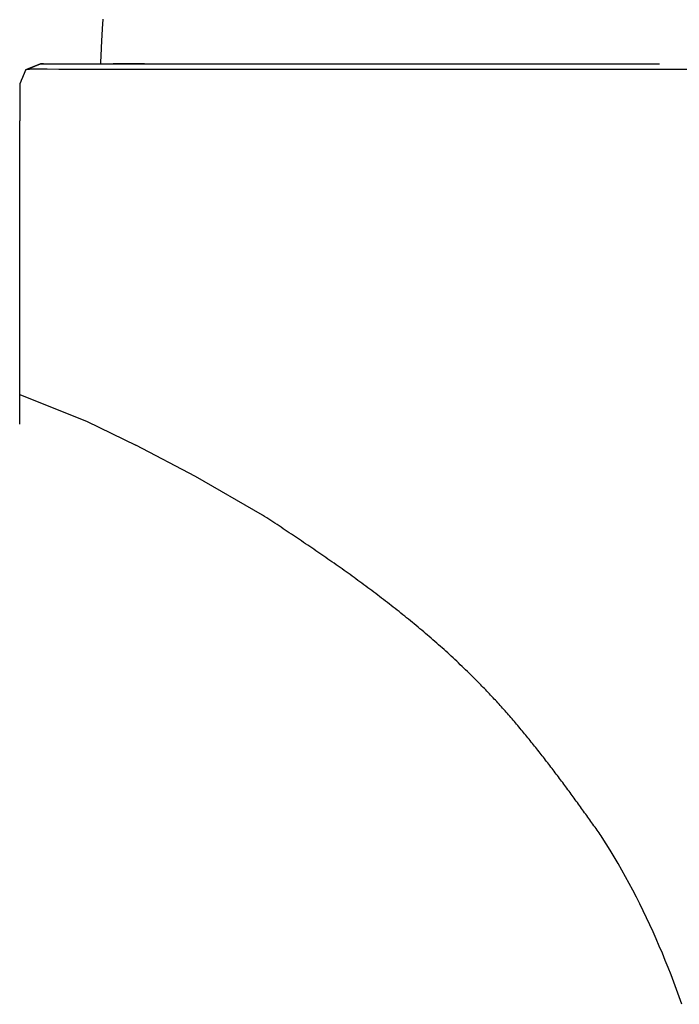
# Model space of a CAD drawing. Extents: x -4.09 to 1.59, y -0.01 to 8.11.
# Drawn here: x -0.66 to 0, y 4.84 to 5.82 of the extents above; entities that cross this region are included whole.
import ezdxf

# ---------------------------------------------------------------- set-up
doc = ezdxf.new("R2010")
doc.units = 0
doc.layers.get('0').update_dxf_attribs({"linetype": 'CONTINUOUS'})

msp = doc.modelspace()

# ---------------------------------------------------------------- linework, layer by layer
msp.add_line((-0.53332, 5.77582), (-0.56444, 5.77582))
for points in [[(-0.63401, 5.77566), (-0.6371, 5.77566), (-0.65123, 5.76995)], [(-0.6371, 5.77566), (-0.63401, 5.77566), (-0.56444, 5.77582)], [(-0.65784, 5.44589), (-0.59069, 5.41885), (-0.54182, 5.39515)], [(-0.41549, 5.32542), (-0.48236, 5.36411), (-0.54182, 5.39515)]]:
    msp.add_lwpolyline(points)
for points in [[(-0.57487, 5.82007, 0), (-0.57492, 5.81938, 0), (-0.57497, 5.81869, 0), (-0.57502, 5.818, 0), (-0.57508, 5.81732, 0), (-0.57512, 5.81663, 0), (-0.57517, 5.81594, 0), (-0.57522, 5.81525, 0), (-0.57527, 5.81456, 0), (-0.57532, 5.81387, 0), (-0.57537, 5.81319, 0), (-0.57541, 5.8125, 0), (-0.57546, 5.81181, 0), (-0.5755, 5.81112, 0), (-0.57554, 5.81043, 0), (-0.57559, 5.80974, 0), (-0.57563, 5.80905, 0), (-0.57567, 5.80836, 0), (-0.57571, 5.80767, 0), (-0.57576, 5.80698, 0), (-0.5758, 5.80629, 0), (-0.57584, 5.80561, 0), (-0.57588, 5.80492, 0), (-0.57591, 5.80423, 0), (-0.57595, 5.80354, 0), (-0.57599, 5.80285, 0), (-0.57603, 5.80216, 0), (-0.57607, 5.80147, 0), (-0.5761, 5.80078, 0), (-0.57614, 5.80009, 0), (-0.57617, 5.79939, 0), (-0.57621, 5.7987, 0), (-0.57624, 5.79801, 0), (-0.57628, 5.79732, 0), (-0.57631, 5.79663, 0), (-0.57635, 5.79594, 0), (-0.57638, 5.79525, 0), (-0.57641, 5.79456, 0), (-0.57645, 5.79386, 0), (-0.57648, 5.79317, 0), (-0.57651, 5.79248, 0), (-0.57654, 5.79179, 0), (-0.57658, 5.7911, 0), (-0.57661, 5.7904, 0), (-0.57664, 5.78971, 0), (-0.57667, 5.78902, 0), (-0.5767, 5.78833, 0), (-0.57673, 5.78763, 0), (-0.57677, 5.78694, 0), (-0.5768, 5.78625, 0), (-0.57683, 5.78555, 0), (-0.57686, 5.78486, 0), (-0.57689, 5.78416, 0), (-0.57692, 5.78347, 0), (-0.57695, 5.78277, 0), (-0.57698, 5.78208, 0), (-0.57701, 5.78139, 0), (-0.57704, 5.78069, 0), (-0.57707, 5.77999, 0), (-0.5771, 5.7793, 0), (-0.57713, 5.7786, 0), (-0.57717, 5.77791, 0), (-0.5772, 5.77721, 0), (-0.57723, 5.77651, 0), (-0.57726, 5.77582, 0)], [(-0.65787, 5.4161, 0), (-0.65785, 5.44343, 0), (-0.65782, 5.46942, 0), (-0.6578, 5.49403, 0), (-0.65778, 5.51724, 0), (-0.65776, 5.53901, 0), (-0.65774, 5.55931, 0), (-0.65773, 5.5781, 0), (-0.65771, 5.59536, 0), (-0.6577, 5.61104, 0), (-0.65768, 5.62512, 0), (-0.65767, 5.63756, 0), (-0.65766, 5.64833, 0), (-0.65765, 5.65739, 0), (-0.65765, 5.66472, 0), (-0.65764, 5.67028, 0), (-0.65764, 5.67403, 0), (-0.65764, 5.67595, 0), (-0.65764, 5.67622, 0), (-0.65764, 5.67625, 0), (-0.65764, 5.67632, 0), (-0.65764, 5.67643, 0), (-0.65764, 5.67657, 0), (-0.65764, 5.67674, 0), (-0.65764, 5.67695, 0), (-0.65764, 5.67719, 0), (-0.65764, 5.67746, 0), (-0.65763, 5.67777, 0), (-0.65763, 5.6781, 0), (-0.65763, 5.67846, 0), (-0.65763, 5.67886, 0), (-0.65763, 5.67928, 0), (-0.65763, 5.67973, 0), (-0.65763, 5.68021, 0), (-0.65763, 5.68071, 0), (-0.65763, 5.68124, 0), (-0.65763, 5.6818, 0), (-0.65763, 5.68238, 0), (-0.65763, 5.68298, 0), (-0.65762, 5.68361, 0), (-0.65762, 5.68426, 0), (-0.65762, 5.68494, 0), (-0.65762, 5.68563, 0), (-0.65762, 5.68635, 0), (-0.65762, 5.68708, 0), (-0.65762, 5.68784, 0), (-0.65761, 5.68861, 0), (-0.65761, 5.68941, 0), (-0.65761, 5.69022, 0), (-0.65761, 5.69105, 0), (-0.65761, 5.69189, 0), (-0.65761, 5.69275, 0), (-0.6576, 5.69363, 0), (-0.6576, 5.69452, 0), (-0.6576, 5.69542, 0), (-0.6576, 5.69634, 0), (-0.6576, 5.69727, 0), (-0.6576, 5.69821, 0), (-0.65759, 5.69916, 0), (-0.65759, 5.70013, 0), (-0.65759, 5.7011, 0), (-0.65759, 5.70208, 0), (-0.65759, 5.70307, 0), (-0.65758, 5.70407, 0), (-0.65758, 5.70508, 0), (-0.65758, 5.7061, 0), (-0.65758, 5.70712, 0), (-0.65758, 5.70814, 0), (-0.65757, 5.70917, 0), (-0.65757, 5.71021, 0), (-0.65757, 5.71125, 0), (-0.65757, 5.71229, 0), (-0.65757, 5.71333, 0), (-0.65756, 5.71438, 0), (-0.65756, 5.71542, 0), (-0.65756, 5.71647, 0), (-0.65756, 5.71752, 0), (-0.65756, 5.71856, 0), (-0.65755, 5.71961, 0), (-0.65755, 5.72065, 0), (-0.65755, 5.72169, 0), (-0.65755, 5.72272, 0), (-0.65755, 5.72375, 0), (-0.65754, 5.72478, 0), (-0.65754, 5.7258, 0), (-0.65754, 5.72682, 0), (-0.65754, 5.72782, 0), (-0.65754, 5.72882, 0), (-0.65753, 5.72982, 0), (-0.65753, 5.7308, 0), (-0.65753, 5.73178, 0), (-0.65753, 5.73274, 0), (-0.65753, 5.7337, 0), (-0.65753, 5.73464, 0), (-0.65752, 5.73557, 0), (-0.65752, 5.73649, 0), (-0.65752, 5.7374, 0), (-0.65752, 5.73829, 0), (-0.65752, 5.73916, 0), (-0.65751, 5.74003, 0), (-0.65751, 5.74087, 0), (-0.65751, 5.7417, 0), (-0.65751, 5.74252, 0), (-0.65751, 5.74331, 0), (-0.65751, 5.74409, 0), (-0.65751, 5.74485, 0), (-0.6575, 5.74559, 0), (-0.6575, 5.74631, 0), (-0.6575, 5.747, 0), (-0.6575, 5.74768, 0), (-0.6575, 5.74833, 0), (-0.6575, 5.74897, 0), (-0.6575, 5.74957, 0), (-0.6575, 5.75016, 0), (-0.65749, 5.75072, 0), (-0.65749, 5.75125, 0), (-0.65749, 5.75176, 0), (-0.65749, 5.75224, 0), (-0.65749, 5.75269, 0), (-0.65749, 5.75312, 0), (-0.65749, 5.75352, 0), (-0.65749, 5.75388, 0), (-0.65749, 5.75422, 0), (-0.65749, 5.75453, 0), (-0.65749, 5.75481, 0), (-0.65748, 5.75505, 0), (-0.65748, 5.75526, 0), (-0.65748, 5.75544, 0), (-0.65748, 5.75559, 0), (-0.65748, 5.7557, 0), (-0.65748, 5.75577, 0), (-0.65748, 5.75581, 0), (-0.65748, 5.75582, 0), (-0.65748, 5.75583, 0), (-0.65748, 5.75584, 0), (-0.65747, 5.75586, 0), (-0.65746, 5.75588, 0), (-0.65744, 5.75591, 0), (-0.65743, 5.75595, 0), (-0.65741, 5.75599, 0), (-0.65739, 5.75604, 0), (-0.65737, 5.75609, 0), (-0.65734, 5.75615, 0), (-0.65732, 5.75621, 0), (-0.65729, 5.75628, 0), (-0.65726, 5.75636, 0), (-0.65722, 5.75644, 0), (-0.65719, 5.75652, 0), (-0.65715, 5.75661, 0), (-0.65711, 5.75671, 0), (-0.65707, 5.7568, 0), (-0.65703, 5.75691, 0), (-0.65698, 5.75701, 0), (-0.65694, 5.75712, 0), (-0.65689, 5.75724, 0), (-0.65684, 5.75736, 0), (-0.65678, 5.75748, 0), (-0.65673, 5.75761, 0), (-0.65668, 5.75774, 0), (-0.65662, 5.75787, 0), (-0.65656, 5.75801, 0), (-0.6565, 5.75815, 0), (-0.65644, 5.75829, 0), (-0.65638, 5.75844, 0), (-0.65632, 5.75859, 0), (-0.65625, 5.75874, 0), (-0.65619, 5.7589, 0), (-0.65612, 5.75906, 0), (-0.65605, 5.75922, 0), (-0.65599, 5.75938, 0), (-0.65592, 5.75954, 0), (-0.65585, 5.75971, 0), (-0.65577, 5.75988, 0), (-0.6557, 5.76005, 0), (-0.65563, 5.76022, 0), (-0.65556, 5.7604, 0), (-0.65548, 5.76057, 0), (-0.65541, 5.76075, 0), (-0.65533, 5.76093, 0), (-0.65526, 5.76111, 0), (-0.65518, 5.76129, 0), (-0.65511, 5.76147, 0), (-0.65503, 5.76166, 0), (-0.65495, 5.76184, 0), (-0.65487, 5.76202, 0), (-0.6548, 5.76221, 0), (-0.65472, 5.76239, 0), (-0.65464, 5.76258, 0), (-0.65456, 5.76277, 0), (-0.65448, 5.76295, 0), (-0.65441, 5.76314, 0), (-0.65433, 5.76332, 0), (-0.65425, 5.76351, 0), (-0.65417, 5.76369, 0), (-0.65409, 5.76388, 0), (-0.65402, 5.76406, 0), (-0.65394, 5.76424, 0), (-0.65386, 5.76443, 0), (-0.65379, 5.76461, 0), (-0.65371, 5.76479, 0), (-0.65363, 5.76497, 0), (-0.65356, 5.76514, 0), (-0.65349, 5.76532, 0), (-0.65341, 5.7655, 0), (-0.65334, 5.76567, 0), (-0.65327, 5.76584, 0), (-0.6532, 5.76601, 0), (-0.65313, 5.76618, 0), (-0.65306, 5.76634, 0), (-0.65299, 5.76651, 0), (-0.65292, 5.76667, 0), (-0.65285, 5.76683, 0), (-0.65279, 5.76698, 0), (-0.65272, 5.76713, 0), (-0.65266, 5.76729, 0), (-0.6526, 5.76743, 0), (-0.65254, 5.76758, 0), (-0.65248, 5.76772, 0), (-0.65242, 5.76786, 0), (-0.65236, 5.76799, 0), (-0.65231, 5.76812, 0), (-0.65225, 5.76825, 0), (-0.6522, 5.76838, 0), (-0.65215, 5.7685, 0), (-0.6521, 5.76861, 0), (-0.65205, 5.76872, 0), (-0.65201, 5.76883, 0), (-0.65196, 5.76894, 0), (-0.65192, 5.76904, 0), (-0.65188, 5.76913, 0), (-0.65184, 5.76922, 0), (-0.65181, 5.76931, 0), (-0.65177, 5.76939, 0), (-0.65174, 5.76946, 0), (-0.65171, 5.76954, 0), (-0.65168, 5.7696, 0), (-0.65166, 5.76966, 0), (-0.65164, 5.76972, 0), (-0.65162, 5.76977, 0), (-0.6516, 5.76981, 0), (-0.65158, 5.76985, 0), (-0.65157, 5.76988, 0), (-0.65156, 5.76991, 0), (-0.65155, 5.76993, 0), (-0.65154, 5.76994, 0), (-0.65154, 5.76995, 0), (-0.65154, 5.76995, 0), (-0.65153, 5.76995, 0), (-0.65152, 5.76996, 0), (-0.6515, 5.76996, 0), (-0.65148, 5.76997, 0), (-0.65145, 5.76999, 0), (-0.65141, 5.77, 0), (-0.65137, 5.77002, 0), (-0.65133, 5.77004, 0), (-0.65127, 5.77006, 0), (-0.65122, 5.77008, 0), (-0.65115, 5.77011, 0), (-0.65109, 5.77013, 0), (-0.65101, 5.77016, 0), (-0.65093, 5.77019, 0), (-0.65085, 5.77023, 0), (-0.65076, 5.77026, 0), (-0.65067, 5.7703, 0), (-0.65057, 5.77034, 0), (-0.65047, 5.77038, 0), (-0.65037, 5.77042, 0), (-0.65026, 5.77047, 0), (-0.65014, 5.77051, 0), (-0.65002, 5.77056, 0), (-0.6499, 5.77061, 0), (-0.64978, 5.77066, 0), (-0.64965, 5.77071, 0), (-0.64952, 5.77076, 0), (-0.64938, 5.77082, 0), (-0.64924, 5.77088, 0), (-0.6491, 5.77093, 0), (-0.64896, 5.77099, 0), (-0.64881, 5.77105, 0), (-0.64866, 5.77111, 0), (-0.6485, 5.77117, 0), (-0.64835, 5.77124, 0), (-0.64819, 5.7713, 0), (-0.64803, 5.77136, 0), (-0.64787, 5.77143, 0), (-0.6477, 5.7715, 0), (-0.64753, 5.77156, 0), (-0.64737, 5.77163, 0), (-0.6472, 5.7717, 0), (-0.64702, 5.77177, 0), (-0.64685, 5.77184, 0), (-0.64667, 5.77191, 0), (-0.6465, 5.77198, 0), (-0.64632, 5.77205, 0), (-0.64614, 5.77213, 0), (-0.64596, 5.7722, 0), (-0.64578, 5.77227, 0), (-0.6456, 5.77235, 0), (-0.64542, 5.77242, 0), (-0.64523, 5.77249, 0), (-0.64505, 5.77257, 0), (-0.64487, 5.77264, 0), (-0.64468, 5.77271, 0), (-0.6445, 5.77279, 0), (-0.64432, 5.77286, 0), (-0.64413, 5.77294, 0), (-0.64395, 5.77301, 0), (-0.64377, 5.77308, 0), (-0.64358, 5.77316, 0), (-0.6434, 5.77323, 0), (-0.64322, 5.7733, 0), (-0.64304, 5.77338, 0), (-0.64286, 5.77345, 0), (-0.64268, 5.77352, 0), (-0.6425, 5.77359, 0), (-0.64233, 5.77366, 0), (-0.64216, 5.77373, 0), (-0.64198, 5.7738, 0), (-0.64181, 5.77387, 0), (-0.64164, 5.77394, 0), (-0.64147, 5.77401, 0), (-0.64131, 5.77408, 0), (-0.64114, 5.77414, 0), (-0.64098, 5.77421, 0), (-0.64082, 5.77427, 0), (-0.64067, 5.77434, 0), (-0.64051, 5.7744, 0), (-0.64036, 5.77446, 0), (-0.64021, 5.77452, 0), (-0.64006, 5.77458, 0), (-0.63992, 5.77464, 0), (-0.63978, 5.77469, 0), (-0.63964, 5.77475, 0), (-0.63951, 5.7748, 0), (-0.63938, 5.77485, 0), (-0.63925, 5.77491, 0), (-0.63913, 5.77495, 0), (-0.63901, 5.775, 0), (-0.63889, 5.77505, 0), (-0.63878, 5.77509, 0), (-0.63867, 5.77514, 0), (-0.63857, 5.77518, 0), (-0.63847, 5.77522, 0), (-0.63838, 5.77526, 0), (-0.63829, 5.77529, 0), (-0.6382, 5.77533, 0), (-0.63812, 5.77536, 0), (-0.63805, 5.77539, 0), (-0.63798, 5.77542, 0), (-0.63791, 5.77545, 0), (-0.63785, 5.77547, 0), (-0.6378, 5.77549, 0), (-0.63775, 5.77551, 0), (-0.6377, 5.77553, 0), (-0.63767, 5.77554, 0), (-0.63763, 5.77556, 0), (-0.63761, 5.77557, 0), (-0.63759, 5.77558, 0), (-0.63757, 5.77558, 0), (-0.63756, 5.77559, 0), (-0.63756, 5.77559, 0), (-0.63753, 5.77559, 0), (-0.63747, 5.77559, 0), (-0.63737, 5.77559, 0), (-0.63724, 5.77559, 0), (-0.63707, 5.77559, 0), (-0.63687, 5.77559, 0), (-0.63664, 5.77559, 0), (-0.63638, 5.77559, 0), (-0.63608, 5.77559, 0), (-0.63575, 5.77559, 0), (-0.63539, 5.77559, 0), (-0.63501, 5.77559, 0), (-0.63459, 5.77559, 0), (-0.63415, 5.77559, 0), (-0.63367, 5.77559, 0), (-0.63318, 5.77559, 0), (-0.63265, 5.77559, 0), (-0.6321, 5.77559, 0), (-0.63152, 5.77559, 0), (-0.63092, 5.77559, 0), (-0.6303, 5.77559, 0), (-0.62965, 5.77559, 0), (-0.62898, 5.77559, 0), (-0.62829, 5.77559, 0), (-0.62758, 5.77559, 0), (-0.62685, 5.77559, 0), (-0.62609, 5.77559, 0), (-0.62532, 5.77559, 0), (-0.62453, 5.77559, 0), (-0.62372, 5.77559, 0), (-0.6229, 5.77559, 0), (-0.62205, 5.77559, 0), (-0.6212, 5.77559, 0), (-0.62032, 5.77559, 0), (-0.61943, 5.77559, 0), (-0.61853, 5.77559, 0), (-0.61762, 5.77559, 0), (-0.61669, 5.77559, 0), (-0.61575, 5.77559, 0), (-0.61479, 5.77559, 0), (-0.61383, 5.77559, 0), (-0.61286, 5.77559, 0), (-0.61187, 5.77559, 0), (-0.61088, 5.77559, 0), (-0.60988, 5.77559, 0), (-0.60888, 5.77559, 0), (-0.60786, 5.77559, 0), (-0.60684, 5.77559, 0), (-0.60581, 5.77559, 0), (-0.60478, 5.77559, 0), (-0.60375, 5.77559, 0), (-0.60271, 5.77559, 0), (-0.60166, 5.77559, 0), (-0.60062, 5.77559, 0), (-0.59957, 5.77559, 0), (-0.59852, 5.77559, 0), (-0.59747, 5.77559, 0), (-0.59642, 5.77559, 0), (-0.59538, 5.77559, 0), (-0.59433, 5.77559, 0), (-0.59329, 5.77559, 0), (-0.59225, 5.77559, 0), (-0.59121, 5.77559, 0), (-0.59017, 5.77559, 0), (-0.58914, 5.77559, 0), (-0.58812, 5.77559, 0), (-0.5871, 5.77559, 0), (-0.58609, 5.77559, 0), (-0.58508, 5.77559, 0), (-0.58409, 5.77559, 0), (-0.5831, 5.77559, 0), (-0.58212, 5.77559, 0), (-0.58115, 5.77559, 0), (-0.58019, 5.77559, 0), (-0.57924, 5.77559, 0), (-0.57831, 5.77559, 0), (-0.57738, 5.77559, 0), (-0.57647, 5.77559, 0), (-0.57558, 5.77559, 0), (-0.57469, 5.77559, 0), (-0.57383, 5.77559, 0), (-0.57297, 5.77559, 0), (-0.57214, 5.77559, 0), (-0.57132, 5.77559, 0), (-0.57052, 5.77559, 0), (-0.56973, 5.77559, 0), (-0.56897, 5.77559, 0), (-0.56822, 5.77559, 0), (-0.5675, 5.77559, 0), (-0.5668, 5.77559, 0), (-0.56611, 5.77559, 0), (-0.56545, 5.77559, 0), (-0.56481, 5.77559, 0), (-0.5642, 5.77559, 0), (-0.56361, 5.77559, 0), (-0.56304, 5.77559, 0), (-0.5625, 5.77559, 0), (-0.56199, 5.77559, 0), (-0.5615, 5.77559, 0), (-0.56104, 5.77559, 0), (-0.5606, 5.77559, 0), (-0.5602, 5.77559, 0), (-0.55982, 5.77559, 0), (-0.55948, 5.77559, 0), (-0.55916, 5.77559, 0), (-0.55888, 5.77559, 0), (-0.55863, 5.77559, 0), (-0.55841, 5.77559, 0), (-0.55822, 5.77559, 0), (-0.55807, 5.77559, 0), (-0.55795, 5.77559, 0), (-0.55786, 5.77559, 0), (-0.55781, 5.77559, 0), (-0.5578, 5.77559, 0), (-0.55763, 5.77559, 0), (-0.55723, 5.77559, 0), (-0.55658, 5.77559, 0), (-0.55571, 5.77559, 0), (-0.5546, 5.77559, 0), (-0.55326, 5.77559, 0), (-0.55171, 5.77559, 0), (-0.54994, 5.77559, 0), (-0.54795, 5.77559, 0), (-0.54576, 5.77559, 0), (-0.54336, 5.77559, 0), (-0.54076, 5.77559, 0), (-0.53797, 5.7756, 0), (-0.53499, 5.7756, 0), (-0.53182, 5.7756, 0), (-0.52846, 5.7756, 0), (-0.52493, 5.7756, 0), (-0.52123, 5.7756, 0), (-0.51736, 5.7756, 0), (-0.51332, 5.77561, 0), (-0.50912, 5.77561, 0), (-0.50477, 5.77561, 0), (-0.50026, 5.77561, 0), (-0.49561, 5.77561, 0), (-0.49081, 5.77562, 0), (-0.48588, 5.77562, 0), (-0.48081, 5.77562, 0), (-0.47561, 5.77562, 0), (-0.47028, 5.77562, 0), (-0.46484, 5.77563, 0), (-0.45927, 5.77563, 0), (-0.4536, 5.77563, 0), (-0.44781, 5.77563, 0), (-0.44193, 5.77564, 0), (-0.43594, 5.77564, 0), (-0.42986, 5.77564, 0), (-0.42368, 5.77564, 0), (-0.41742, 5.77565, 0), (-0.41108, 5.77565, 0), (-0.40466, 5.77565, 0), (-0.39817, 5.77566, 0), (-0.3916, 5.77566, 0), (-0.38498, 5.77566, 0), (-0.37829, 5.77566, 0), (-0.37154, 5.77567, 0), (-0.36475, 5.77567, 0), (-0.35791, 5.77567, 0), (-0.35102, 5.77568, 0), (-0.34409, 5.77568, 0), (-0.33714, 5.77568, 0), (-0.33015, 5.77568, 0), (-0.32313, 5.77569, 0), (-0.3161, 5.77569, 0), (-0.30905, 5.77569, 0), (-0.30198, 5.7757, 0), (-0.29491, 5.7757, 0), (-0.28783, 5.7757, 0), (-0.28075, 5.77571, 0), (-0.27368, 5.77571, 0), (-0.26662, 5.77571, 0), (-0.25957, 5.77572, 0), (-0.25254, 5.77572, 0), (-0.24553, 5.77572, 0), (-0.23855, 5.77572, 0), (-0.2316, 5.77573, 0), (-0.22468, 5.77573, 0), (-0.21781, 5.77573, 0), (-0.21097, 5.77574, 0), (-0.20419, 5.77574, 0), (-0.19746, 5.77574, 0), (-0.19079, 5.77574, 0), (-0.18417, 5.77575, 0), (-0.17763, 5.77575, 0), (-0.17115, 5.77575, 0), (-0.16475, 5.77576, 0), (-0.15842, 5.77576, 0), (-0.15218, 5.77576, 0), (-0.14603, 5.77576, 0), (-0.13997, 5.77577, 0), (-0.13401, 5.77577, 0), (-0.12814, 5.77577, 0), (-0.12238, 5.77577, 0), (-0.11673, 5.77578, 0), (-0.1112, 5.77578, 0), (-0.10578, 5.77578, 0), (-0.10048, 5.77578, 0), (-0.09532, 5.77579, 0), (-0.09028, 5.77579, 0), (-0.08537, 5.77579, 0), (-0.08061, 5.77579, 0), (-0.07599, 5.77579, 0), (-0.07152, 5.7758, 0), (-0.06721, 5.7758, 0), (-0.06304, 5.7758, 0), (-0.05905, 5.7758, 0), (-0.05521, 5.7758, 0), (-0.05155, 5.7758, 0), (-0.04806, 5.77581, 0), (-0.04475, 5.77581, 0), (-0.04163, 5.77581, 0), (-0.03869, 5.77581, 0), (-0.03594, 5.77581, 0), (-0.03339, 5.77581, 0), (-0.03104, 5.77581, 0), (-0.0289, 5.77581, 0), (-0.02696, 5.77582, 0), (-0.02524, 5.77582, 0), (-0.02374, 5.77582, 0), (-0.02245, 5.77582, 0), (-0.0214, 5.77582, 0), (-0.02058, 5.77582, 0), (-0.01999, 5.77582, 0), (-0.01964, 5.77582, 0), (-0.01954, 5.77582, 0), (-0.01954, 5.77582, 0), (-0.01954, 5.77582, 0), (-0.01954, 5.77582, 0), (-0.01954, 5.77582, 0), (-0.01954, 5.77582, 0), (-0.01954, 5.77582, 0), (-0.01954, 5.77582, 0), (-0.01954, 5.77582, 0), (-0.01954, 5.77582, 0), (-0.01954, 5.77582, 0), (-0.01954, 5.77582, 0), (-0.01954, 5.77582, 0), (-0.01954, 5.77582, 0), (-0.01954, 5.77582, 0), (-0.01954, 5.77582, 0), (-0.01954, 5.77582, 0), (-0.01954, 5.77582, 0), (-0.01954, 5.77582, 0), (-0.01954, 5.77582, 0), (-0.01954, 5.77582, 0), (-0.01954, 5.77582, 0), (-0.01954, 5.77582, 0), (-0.01954, 5.77582, 0), (-0.01954, 5.77582, 0), (-0.01954, 5.77582, 0), (-0.01954, 5.77582, 0), (-0.01954, 5.77582, 0), (-0.01954, 5.77582, 0), (-0.01954, 5.77582, 0), (-0.01954, 5.77582, 0), (-0.01954, 5.77582, 0), (-0.01954, 5.77582, 0), (-0.01954, 5.77582, 0), (-0.01954, 5.77582, 0), (-0.01954, 5.77582, 0), (-0.01954, 5.77582, 0), (-0.01954, 5.77582, 0), (-0.01954, 5.77582, 0), (-0.01954, 5.77582, 0), (-0.01954, 5.77582, 0), (-0.01954, 5.77582, 0), (-0.01954, 5.77582, 0), (-0.01954, 5.77582, 0), (-0.01954, 5.77582, 0), (-0.01954, 5.77582, 0), (-0.01954, 5.77582, 0), (-0.01954, 5.77582, 0), (-0.01954, 5.77582, 0), (-0.01954, 5.77582, 0), (-0.01954, 5.77582, 0), (-0.01954, 5.77582, 0), (-0.01954, 5.77582, 0), (-0.01954, 5.77582, 0), (-0.01954, 5.77582, 0), (-0.01954, 5.77582, 0), (-0.01954, 5.77582, 0), (-0.01954, 5.77582, 0), (-0.01954, 5.77582, 0), (-0.01954, 5.77582, 0), (-0.01954, 5.77582, 0), (-0.01954, 5.77582, 0), (-0.01954, 5.77582, 0), (-0.01954, 5.77582, 0), (-0.01954, 5.77582, 0), (-0.01954, 5.77582, 0), (-0.01954, 5.77582, 0), (-0.01954, 5.77582, 0), (-0.01954, 5.77582, 0), (-0.01954, 5.77582, 0), (-0.01954, 5.77582, 0), (-0.01954, 5.77582, 0), (-0.01954, 5.77582, 0), (-0.01954, 5.77582, 0), (-0.01954, 5.77582, 0), (-0.01954, 5.77582, 0), (-0.01954, 5.77582, 0), (-0.01954, 5.77582, 0), (-0.01954, 5.77582, 0), (-0.01954, 5.77582, 0), (-0.01954, 5.77582, 0), (-0.01954, 5.77582, 0), (-0.01954, 5.77582, 0), (-0.01954, 5.77582, 0), (-0.01954, 5.77582, 0), (-0.01954, 5.77582, 0), (-0.01954, 5.77582, 0), (-0.01954, 5.77582, 0), (-0.01954, 5.77582, 0), (-0.01954, 5.77582, 0), (-0.01954, 5.77582, 0), (-0.01954, 5.77582, 0), (-0.01954, 5.77582, 0), (-0.01954, 5.77582, 0), (-0.01954, 5.77582, 0), (-0.01954, 5.77582, 0), (-0.01954, 5.77582, 0), (-0.01954, 5.77582, 0), (-0.01954, 5.77582, 0), (-0.01954, 5.77582, 0), (-0.01954, 5.77582, 0), (-0.01954, 5.77582, 0), (-0.01954, 5.77582, 0), (-0.01954, 5.77582, 0), (-0.01954, 5.77582, 0), (-0.01954, 5.77582, 0), (-0.01954, 5.77582, 0), (-0.01954, 5.77582, 0), (-0.01954, 5.77582, 0), (-0.01954, 5.77582, 0), (-0.01954, 5.77582, 0), (-0.01954, 5.77582, 0), (-0.01954, 5.77582, 0), (-0.01954, 5.77582, 0), (-0.01954, 5.77582, 0)], [(0.01055, 5.77004, 0), (-0.00111, 5.77004, 0), (-0.01276, 5.77004, 0), (-0.02442, 5.77004, 0), (-0.03607, 5.77004, 0), (-0.04773, 5.77004, 0), (-0.05938, 5.77005, 0), (-0.07104, 5.77005, 0), (-0.08269, 5.77005, 0), (-0.09434, 5.77005, 0), (-0.106, 5.77005, 0), (-0.11765, 5.77005, 0), (-0.12931, 5.77006, 0), (-0.14096, 5.77006, 0), (-0.15262, 5.77006, 0), (-0.16427, 5.77006, 0), (-0.17593, 5.77006, 0), (-0.18758, 5.77007, 0), (-0.19924, 5.77007, 0), (-0.21089, 5.77007, 0), (-0.22255, 5.77007, 0), (-0.2342, 5.77007, 0), (-0.24586, 5.77008, 0), (-0.25751, 5.77008, 0), (-0.26917, 5.77008, 0), (-0.28082, 5.77008, 0), (-0.29248, 5.77008, 0), (-0.30413, 5.77009, 0), (-0.31579, 5.77009, 0), (-0.32744, 5.77009, 0), (-0.3391, 5.77009, 0), (-0.35075, 5.7701, 0), (-0.36241, 5.7701, 0), (-0.37406, 5.7701, 0), (-0.38572, 5.77011, 0), (-0.39738, 5.77011, 0), (-0.40903, 5.77011, 0), (-0.42069, 5.77011, 0), (-0.43234, 5.77012, 0), (-0.444, 5.77012, 0), (-0.45565, 5.77012, 0), (-0.46731, 5.77013, 0), (-0.47897, 5.77013, 0), (-0.49062, 5.77013, 0), (-0.50228, 5.77014, 0), (-0.51394, 5.77014, 0), (-0.52559, 5.77014, 0), (-0.53725, 5.77015, 0), (-0.5489, 5.77015, 0), (-0.56056, 5.77015, 0), (-0.57222, 5.77016, 0), (-0.58387, 5.77016, 0), (-0.59553, 5.77016, 0), (-0.60719, 5.77017, 0), (-0.61884, 5.77017, 0), (-0.6305, 5.77018, 0), (-0.64216, 5.77018, 0), (-0.64799, 5.77018, 0), (-0.64799, 5.77018, 0), (-0.64799, 5.77018, 0), (-0.648, 5.77018, 0), (-0.648, 5.77018, 0), (-0.64801, 5.77018, 0), (-0.64802, 5.77018, 0), (-0.64803, 5.77018, 0), (-0.64804, 5.77018, 0), (-0.64805, 5.77018, 0), (-0.64807, 5.77018, 0), (-0.64808, 5.77017, 0), (-0.6481, 5.77017, 0), (-0.64812, 5.77017, 0), (-0.64814, 5.77017, 0), (-0.64816, 5.77017, 0), (-0.64818, 5.77017, 0), (-0.6482, 5.77017, 0), (-0.64822, 5.77016, 0), (-0.64825, 5.77016, 0), (-0.64828, 5.77016, 0), (-0.6483, 5.77016, 0), (-0.64833, 5.77016, 0), (-0.64836, 5.77016, 0), (-0.64839, 5.77015, 0), (-0.64842, 5.77015, 0), (-0.64845, 5.77015, 0), (-0.64848, 5.77015, 0), (-0.64851, 5.77014, 0), (-0.64855, 5.77014, 0), (-0.64858, 5.77014, 0), (-0.64862, 5.77014, 0), (-0.64865, 5.77013, 0), (-0.64869, 5.77013, 0), (-0.64873, 5.77013, 0), (-0.64876, 5.77013, 0), (-0.6488, 5.77012, 0), (-0.64884, 5.77012, 0), (-0.64888, 5.77012, 0), (-0.64892, 5.77012, 0), (-0.64896, 5.77011, 0), (-0.649, 5.77011, 0), (-0.64904, 5.77011, 0), (-0.64908, 5.7701, 0), (-0.64912, 5.7701, 0), (-0.64917, 5.7701, 0), (-0.64921, 5.77009, 0), (-0.64925, 5.77009, 0), (-0.64929, 5.77009, 0), (-0.64934, 5.77009, 0), (-0.64938, 5.77008, 0), (-0.64942, 5.77008, 0), (-0.64947, 5.77008, 0), (-0.64951, 5.77007, 0), (-0.64955, 5.77007, 0), (-0.6496, 5.77007, 0), (-0.64964, 5.77006, 0), (-0.64968, 5.77006, 0), (-0.64973, 5.77006, 0), (-0.64977, 5.77005, 0), (-0.64981, 5.77005, 0), (-0.64986, 5.77005, 0), (-0.6499, 5.77004, 0), (-0.64994, 5.77004, 0), (-0.64999, 5.77004, 0), (-0.65003, 5.77004, 0), (-0.65007, 5.77003, 0), (-0.65011, 5.77003, 0), (-0.65015, 5.77003, 0), (-0.65019, 5.77002, 0), (-0.65024, 5.77002, 0), (-0.65028, 5.77002, 0), (-0.65032, 5.77002, 0), (-0.65036, 5.77001, 0), (-0.65039, 5.77001, 0), (-0.65043, 5.77001, 0), (-0.65047, 5.77, 0), (-0.65051, 5.77, 0), (-0.65055, 5.77, 0), (-0.65058, 5.77, 0), (-0.65062, 5.76999, 0), (-0.65065, 5.76999, 0), (-0.65068, 5.76999, 0), (-0.65072, 5.76999, 0), (-0.65075, 5.76998, 0), (-0.65078, 5.76998, 0), (-0.65081, 5.76998, 0), (-0.65084, 5.76998, 0), (-0.65087, 5.76998, 0), (-0.6509, 5.76997, 0), (-0.65093, 5.76997, 0), (-0.65095, 5.76997, 0), (-0.65098, 5.76997, 0), (-0.651, 5.76997, 0), (-0.65103, 5.76996, 0), (-0.65105, 5.76996, 0), (-0.65107, 5.76996, 0), (-0.65109, 5.76996, 0), (-0.65111, 5.76996, 0), (-0.65112, 5.76996, 0), (-0.65114, 5.76996, 0), (-0.65116, 5.76996, 0), (-0.65117, 5.76995, 0), (-0.65118, 5.76995, 0), (-0.65119, 5.76995, 0), (-0.6512, 5.76995, 0), (-0.65121, 5.76995, 0), (-0.65122, 5.76995, 0), (-0.65122, 5.76995, 0), (-0.65123, 5.76995, 0), (-0.65123, 5.76995, 0), (-0.65123, 5.76995, 0)], [(-0.0766, 5.00398, 0), (-0.07763, 5.00543, 0), (-0.07866, 5.00688, 0), (-0.07969, 5.00833, 0), (-0.08073, 5.00978, 0), (-0.08176, 5.01123, 0), (-0.08279, 5.01268, 0), (-0.08382, 5.01413, 0), (-0.08485, 5.01558, 0), (-0.08589, 5.01702, 0), (-0.08692, 5.01847, 0), (-0.08795, 5.01992, 0), (-0.08899, 5.02136, 0), (-0.09002, 5.0228, 0), (-0.09105, 5.02425, 0), (-0.09209, 5.02569, 0), (-0.09312, 5.02713, 0), (-0.09416, 5.02857, 0), (-0.09519, 5.03001, 0), (-0.09623, 5.03145, 0), (-0.09726, 5.03289, 0), (-0.0983, 5.03432, 0), (-0.09934, 5.03576, 0), (-0.10038, 5.03719, 0), (-0.10142, 5.03863, 0), (-0.10246, 5.04006, 0), (-0.1035, 5.04149, 0), (-0.10454, 5.04292, 0), (-0.10558, 5.04435, 0), (-0.10662, 5.04578, 0), (-0.10767, 5.04721, 0), (-0.10871, 5.04864, 0), (-0.10976, 5.05006, 0), (-0.11081, 5.05149, 0), (-0.11186, 5.05291, 0), (-0.11291, 5.05433, 0), (-0.11396, 5.05575, 0), (-0.11501, 5.05717, 0), (-0.11606, 5.05859, 0), (-0.11712, 5.06, 0), (-0.11817, 5.06142, 0), (-0.11923, 5.06283, 0), (-0.12029, 5.06425, 0), (-0.12135, 5.06566, 0), (-0.12241, 5.06707, 0), (-0.12348, 5.06848, 0), (-0.12454, 5.06989, 0), (-0.12561, 5.07129, 0), (-0.12668, 5.0727, 0), (-0.12775, 5.0741, 0), (-0.12882, 5.0755, 0), (-0.12989, 5.0769, 0), (-0.13097, 5.0783, 0), (-0.13205, 5.0797, 0), (-0.13313, 5.08109, 0), (-0.13421, 5.08249, 0), (-0.13529, 5.08388, 0), (-0.13638, 5.08527, 0), (-0.13746, 5.08666, 0), (-0.13855, 5.08805, 0), (-0.13964, 5.08943, 0), (-0.14074, 5.09082, 0), (-0.14184, 5.0922, 0), (-0.14293, 5.09358, 0), (-0.14403, 5.09496, 0), (-0.14514, 5.09633, 0), (-0.14624, 5.09771, 0), (-0.14735, 5.09908, 0), (-0.14846, 5.10046, 0), (-0.14958, 5.10183, 0), (-0.15069, 5.10319, 0), (-0.15181, 5.10456, 0), (-0.15293, 5.10592, 0), (-0.15405, 5.10729, 0), (-0.15518, 5.10865, 0), (-0.15631, 5.11001, 0), (-0.15744, 5.11136, 0), (-0.15858, 5.11272, 0), (-0.15971, 5.11407, 0), (-0.16085, 5.11542, 0), (-0.162, 5.11677, 0), (-0.16314, 5.11812, 0), (-0.16429, 5.11946, 0), (-0.16545, 5.1208, 0), (-0.1666, 5.12214, 0), (-0.16776, 5.12348, 0), (-0.16892, 5.12482, 0), (-0.17009, 5.12615, 0), (-0.17126, 5.12748, 0), (-0.17243, 5.12881, 0), (-0.1736, 5.13014, 0), (-0.17478, 5.13146, 0), (-0.17596, 5.13279, 0), (-0.17715, 5.13411, 0), (-0.17834, 5.13543, 0), (-0.17953, 5.13674, 0), (-0.18073, 5.13805, 0), (-0.18193, 5.13937, 0), (-0.18313, 5.14067, 0), (-0.18434, 5.14198, 0), (-0.18555, 5.14328, 0), (-0.18676, 5.14459, 0), (-0.18798, 5.14589, 0), (-0.1892, 5.14718, 0), (-0.19043, 5.14848, 0), (-0.19166, 5.14977, 0), (-0.19289, 5.15106, 0), (-0.19413, 5.15234, 0), (-0.19537, 5.15363, 0), (-0.19662, 5.15491, 0), (-0.19787, 5.15619, 0), (-0.19913, 5.15746, 0), (-0.20062, 5.15898, 0), (-0.20236, 5.16073, 0), (-0.2041, 5.16248, 0), (-0.20585, 5.16422, 0), (-0.2076, 5.16595, 0), (-0.20936, 5.16768, 0), (-0.21112, 5.1694, 0), (-0.21289, 5.17112, 0), (-0.21466, 5.17283, 0), (-0.21644, 5.17453, 0), (-0.21822, 5.17623, 0), (-0.22001, 5.17792, 0), (-0.2218, 5.1796, 0), (-0.22359, 5.18128, 0), (-0.22539, 5.18296, 0), (-0.2272, 5.18462, 0), (-0.229, 5.18628, 0), (-0.23082, 5.18794, 0), (-0.23264, 5.18959, 0), (-0.23446, 5.19124, 0), (-0.23628, 5.19288, 0), (-0.23811, 5.19451, 0), (-0.23995, 5.19614, 0), (-0.24179, 5.19776, 0), (-0.24363, 5.19938, 0), (-0.24548, 5.20099, 0), (-0.24733, 5.2026, 0), (-0.24918, 5.2042, 0), (-0.25104, 5.2058, 0), (-0.25291, 5.20739, 0), (-0.25477, 5.20898, 0), (-0.25665, 5.21056, 0), (-0.25852, 5.21213, 0), (-0.2604, 5.21371, 0), (-0.26228, 5.21527, 0), (-0.26417, 5.21684, 0), (-0.26606, 5.21839, 0), (-0.26795, 5.21995, 0), (-0.26985, 5.22149, 0), (-0.27175, 5.22304, 0), (-0.27365, 5.22458, 0), (-0.27556, 5.22611, 0), (-0.27747, 5.22764, 0), (-0.27939, 5.22917, 0), (-0.28131, 5.23069, 0), (-0.28323, 5.23221, 0), (-0.28515, 5.23372, 0), (-0.28708, 5.23523, 0), (-0.28901, 5.23673, 0), (-0.29095, 5.23823, 0), (-0.29288, 5.23973, 0), (-0.29483, 5.24122, 0), (-0.29677, 5.24271, 0), (-0.29872, 5.2442, 0), (-0.30067, 5.24568, 0), (-0.30262, 5.24716, 0), (-0.30457, 5.24863, 0), (-0.30653, 5.2501, 0), (-0.30849, 5.25157, 0), (-0.31046, 5.25303, 0), (-0.31243, 5.25449, 0), (-0.31439, 5.25594, 0), (-0.31637, 5.2574, 0), (-0.31834, 5.25884, 0), (-0.32032, 5.26029, 0), (-0.3223, 5.26173, 0), (-0.32428, 5.26317, 0), (-0.32627, 5.26461, 0), (-0.32826, 5.26604, 0), (-0.33025, 5.26747, 0), (-0.33224, 5.2689, 0), (-0.33423, 5.27032, 0), (-0.33623, 5.27174, 0), (-0.33823, 5.27316, 0), (-0.34023, 5.27458, 0), (-0.34223, 5.27599, 0), (-0.34424, 5.2774, 0), (-0.34625, 5.27881, 0), (-0.34826, 5.28021, 0), (-0.35027, 5.28161, 0), (-0.35228, 5.28301, 0), (-0.3543, 5.28441, 0), (-0.35632, 5.2858, 0), (-0.35834, 5.28719, 0), (-0.36036, 5.28858, 0), (-0.36238, 5.28997, 0), (-0.36441, 5.29136, 0), (-0.36644, 5.29274, 0), (-0.36846, 5.29412, 0), (-0.37049, 5.2955, 0), (-0.37252, 5.29688, 0), (-0.37456, 5.29825, 0), (-0.37659, 5.29963, 0), (-0.37863, 5.301, 0), (-0.38067, 5.30237, 0), (-0.38271, 5.30374, 0), (-0.38475, 5.3051, 0), (-0.38679, 5.30647, 0), (-0.38883, 5.30783, 0), (-0.39088, 5.30919, 0), (-0.39292, 5.31055, 0), (-0.39497, 5.31191, 0), (-0.39702, 5.31327, 0), (-0.39907, 5.31462, 0), (-0.40112, 5.31598, 0), (-0.40317, 5.31733, 0), (-0.40522, 5.31868, 0), (-0.40727, 5.32003, 0), (-0.40933, 5.32138, 0), (-0.41138, 5.32273, 0), (-0.41344, 5.32408, 0), (-0.41549, 5.32542, 0)], [(0.00278, 4.83741, 0), (0.0002, 4.8448, 0), (-0.00244, 4.85215, 0), (-0.00515, 4.85946, 0), (-0.00792, 4.86675, 0), (-0.01076, 4.874, 0), (-0.01365, 4.88121, 0), (-0.01661, 4.88838, 0), (-0.01964, 4.89552, 0), (-0.02272, 4.90262, 0), (-0.02587, 4.90968, 0), (-0.02909, 4.9167, 0), (-0.03236, 4.92368, 0), (-0.0357, 4.93062, 0), (-0.0391, 4.93752, 0), (-0.04257, 4.94437, 0), (-0.0461, 4.95118, 0), (-0.04969, 4.95795, 0), (-0.05335, 4.96466, 0), (-0.05706, 4.97134, 0), (-0.06084, 4.97796, 0), (-0.06469, 4.98454, 0), (-0.0686, 4.99107, 0), (-0.07256, 4.99755, 0), (-0.0766, 5.00398, 0)]]:
    msp.add_polyline3d(points)

doc.saveas('drawing.dxf')
